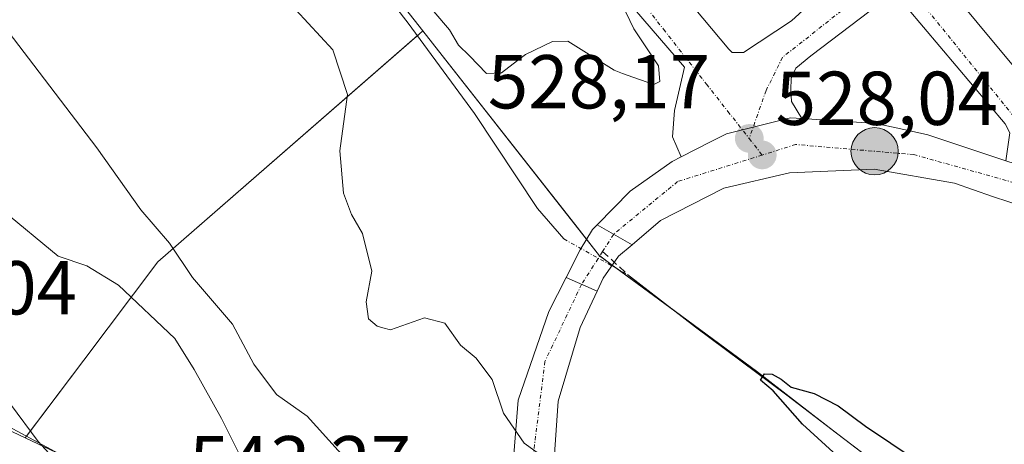
# Model space of a CAD drawing. Units: metres. Extents: x 576902 to 580351, y 4714978 to 4717330.
# Drawn here: x 579743 to 579872, y 4716559 to 4716615 of the extents above; entities that cross this region are included whole.
import ezdxf
from ezdxf.enums import TextEntityAlignment as Align

# ---------------------------------------------------------------- set-up
doc = ezdxf.new("R2010")
doc.units = ezdxf.units.M
doc.header["$MEASUREMENT"] = 0
doc.linetypes.add('TRAZO_Y_PUNTO', pattern=[1, 0.5, -0.25, 0, -0.25])
doc.linetypes.add('TRAZOSX2', pattern=[1.5, 1, -0.5])
for name, color, linetype, lineweight in [('Carretera de calzada única', 19, 'Continuous', 13), ('Carretera de calzada única Cxs', 19, 'Continuous', 13), ('Carretera de calzada única eje', 19, 'TRAZO_Y_PUNTO', 0), ('Carátula', 7, 'Continuous', 5), ('Corriente natural lineal', 142, 'Continuous', 13), ('Corriente natural lineal oculto', 19, 'TRAZO_Y_PUNTO', 13), ('Cultivos herbáceos CxS', 92, 'Continuous', 0), ('Curva de nivel maestra', 36, 'Continuous', 30), ('Curva de nivel normal', 36, 'Continuous', 0), ('Núcleo urbano', 19, 'Continuous', 0), ('Núcleo urbano CxS', 19, 'Continuous', 0), ('Punto de cota en terreno', 7, 'Continuous', 0), ('Punto kilométrico de carretera', 7, 'Continuous', 0), ('Rótulo de punto de cota en terreno', 19, 'Continuous', 0), ('Senda', 19, 'TRAZOSX2', 0), ('Vía urbana Cxs', 5, 'Continuous', 0), ('Vía urbana eje', 5, 'TRAZO_Y_PUNTO', 0)]:
    doc.layers.add(name, color=color, linetype=linetype, lineweight=lineweight)
doc.styles.add('Arial', font='txt', dxfattribs={"height": 0.2})

# ---------------------------------------------------------------- blocks, each defined once
blk = doc.blocks.new('5PATER')
at = {"layer": 'Carátula', "linetype": 'Continuous', "lineweight": 5}
h = blk.add_hatch(color=250, dxfattribs=at)
edge = h.paths.add_edge_path()
edge.add_ellipse((0, 0.01), major_axis=(-1.33, -1.34), ratio=0.999422, start_angle=0, end_angle=360)
blk = doc.blocks.new('*U207')
at = {"layer": 'Carretera de calzada única Cxs', "color": 19, "linetype": 'Continuous', "lineweight": 13}
blk.add_polyline3d([(579874.44, 4716590.26, 527.3), (579870.19, 4716591.66, 527.44), (579865.19, 4716593.41, 527.53), (579854.67, 4716595.26, 527.82), (579843.53, 4716594.76, 527.97), (579834.91, 4716592.76, 528.09), (579826.64, 4716588.51, 528.29), (579822.89, 4716585.34, 528.15), (579818.32, 4716587.94, 528.58), (579822.64, 4716592.39, 528.58), (579828.14, 4716596.26, 528.48), (579829.32, 4716596.86, 528.43), (579833.28, 4716598.88, 528.31), (579835.28, 4716599.9, 528.27), (579837.37, 4716600.43, 528.21), (579839.32, 4716600.92, 528.17), (579843.67, 4716602.02, 528.1), (579845.16, 4716601.92, 528.07), (579854.92, 4716601.26, 527.9), (579859.55, 4716600.26, 527.8), (579861.67, 4716599.76, 527.76), (579871.92, 4716596.37, 527.55)], dxfattribs=at)
blk = doc.blocks.new('*U211')
at = {"layer": 'Vía urbana Cxs', "color": 5, "linetype": 'Continuous', "lineweight": 0}
blk.add_polyline3d([(579739.4, 4716562.37, 545.86), (579753.79, 4716554.59, 543.39)], dxfattribs=at)
blk = doc.blocks.new('*U212')
at = {"layer": 'Vía urbana Cxs', "color": 5, "linetype": 'Continuous', "lineweight": 0}
for points in [[(579878.26, 4716649.19, 531.16), (579884.33, 4716643.21, 531.01), (579880.26, 4716639.86, 530.17), (579872.84, 4716633.74, 530.22), (579867.39, 4716629.18, 530.17), (579863.79, 4716626.17, 529.82), (579860.34, 4716623.99, 529.58), (579883.62, 4716595.95, 527.53), (579886.72, 4716591.18, 527.31), (579882.95, 4716592.65, 527.37), (579881.69, 4716593.14, 527.4), (579879.76, 4716593.78, 527.43), (579875.46, 4716595.2, 527.49), (579871.92, 4716596.37, 527.55), (579872.46, 4716600.05, 527.69), (579871.82, 4716601.2, 527.78), (579859, 4716616.44, 529), (579858.34, 4716617.27, 529.07), (579856.12, 4716617.34, 529.07), (579854.14, 4716616.03, 528.94), (579846.36, 4716610.12, 528.42), (579844.37, 4716608.53, 528.34), (579843.74, 4716607.18, 528.29), (579843.7, 4716605.67, 528.22), (579843.82, 4716604.16, 528.16), (579845.16, 4716601.92, 528.07), (579843.67, 4716602.02, 528.1), (579839.32, 4716600.92, 528.17), (579837.37, 4716600.43, 528.21), (579835.28, 4716599.9, 528.27), (579833.28, 4716598.88, 528.31), (579829.32, 4716596.86, 528.43), (579828.21, 4716599.5, 528.65), (579828.47, 4716602.95, 528.92), (579829.78, 4716608.65, 529.32), (579805.17, 4716637.22, 530.43), (579804.91, 4716639.47, 530.45), (579805.97, 4716640.79, 530.44), (579827.8, 4716659.18, 530.68), (579830.31, 4716659.18, 530.66), (579831.76, 4716657.99, 530.61), (579855.18, 4716630.08, 530.1), (579859.11, 4716632.81, 530.27), (579859.22, 4716632.67, 530.25), (579867.9, 4716638.84, 530.53), (579868.3, 4716639.13, 530.55), (579867.31, 4716640.32, 530.62), (579867.31, 4716640.32, 530.62), (579878.26, 4716649.19, 531.16)], [(579829.52, 4716650.45, 530.46), (579827.97, 4716650.49, 530.45), (579819.83, 4716643.62, 530.36), (579814.51, 4716638.78, 530.3), (579814.12, 4716637.47, 530.25), (579814.43, 4716636.3, 530.21), (579835.6, 4716611.03, 528.88), (579836, 4716610.58, 528.81), (579837.51, 4716610.59, 528.73), (579843.82, 4716614.72, 528.79), (579848.9, 4716619.4, 529.18), (579851.67, 4716622.85, 529.51), (579851.9, 4716625.33, 529.72), (579831.34, 4716649.46, 530.47), (579829.52, 4716650.45, 530.46)]]:
    blk.add_polyline3d(points, close=True, dxfattribs=at)
blk = doc.blocks.new('5HITCA')
at = {"layer": 'Carátula', "linetype": 'Continuous', "lineweight": 5}
h = blk.add_hatch(color=1, dxfattribs=at)
edge = h.paths.add_edge_path()
edge.add_arc((0, 0), 3.1, 0.0011, 360.0011)
at = {"layer": 'Carátula', "color": 250, "linetype": 'Continuous', "lineweight": 5}
blk.add_circle((0, 0, 0), 3.1, dxfattribs=at)

msp = doc.modelspace()

# ---------------------------------------------------------------- linework, layer by layer
at = {"layer": 'Carretera de calzada única', "color": 19, "linetype": 'Continuous', "lineweight": 13}
for points in [[(579829.32, 4716596.86, 528.43), (579833.28, 4716598.88, 528.31), (579835.28, 4716599.9, 528.27), (579837.37, 4716600.43, 528.21), (579839.32, 4716600.92, 528.17), (579843.67, 4716602.02, 528.1), (579845.16, 4716601.92, 528.07)], [(579845.16, 4716601.92, 528.07), (579854.92, 4716601.26, 527.9), (579859.55, 4716600.26, 527.8), (579861.67, 4716599.76, 527.76), (579871.92, 4716596.37, 527.55)], [(579818.32, 4716587.94, 528.58), (579822.64, 4716592.39, 528.58), (579828.14, 4716596.26, 528.48), (579829.32, 4716596.86, 528.43)], [(580047.43, 4716523.25, 525.72), (580046.12, 4716523.74, 525.77), (580001.96, 4716540.75, 526.28), (579964.51, 4716555.47, 526.23), (579935.37, 4716566.88, 526.4), (579919.23, 4716572.86, 526.89), (579897.58, 4716581.38, 527.07), (579874.44, 4716590.26, 527.3), (579870.19, 4716591.66, 527.44), (579865.19, 4716593.41, 527.53), (579854.67, 4716595.26, 527.82), (579843.53, 4716594.76, 527.97), (579834.91, 4716592.76, 528.09), (579826.64, 4716588.51, 528.29), (579822.89, 4716585.34, 528.15)], [(579814.23, 4716581.02, 528.86), (579816.08, 4716584.69, 528.66), (579817.71, 4716587.33, 528.6), (579818.32, 4716587.94, 528.58)], [(579818.32, 4716587.94, 528.58), (579822.89, 4716585.34, 528.15)], [(579818.32, 4716587.94, 528.58), (579822.89, 4716585.34, 528.15)], [(579822.89, 4716585.34, 528.15), (579821.1, 4716583.83, 528.05), (579819.1, 4716580.94, 527.88), (579818.3, 4716579.25, 527.94)], [(579810.11, 4716520.89, 532.93), (579808.96, 4716527.26, 532.36), (579807.71, 4716536.52, 531.28), (579806.83, 4716551.17, 530.43), (579807.96, 4716564.93, 529.74), (579811.96, 4716576.57, 529.05), (579814.23, 4716581.02, 528.86)], [(579814.23, 4716581.02, 528.86), (579818.3, 4716579.25, 527.94)], [(579814.23, 4716581.02, 528.86), (579818.3, 4716579.25, 527.94)], [(579818.3, 4716579.25, 527.94), (579816.07, 4716574.47, 528.85), (579813.21, 4716564.81, 529.45), (579812.08, 4716548.91, 530.45), (579812.33, 4716537.52, 531.27), (579815.79, 4716513.17, 532.91)]]:
    msp.add_polyline3d(points, dxfattribs=at)
at = {"layer": 'Carretera de calzada única Cxs', "color": 19, "linetype": 'Continuous', "lineweight": 13}
msp.add_polyline3d([(579822.89, 4716585.34, 528.15), (579821.1, 4716583.83, 528.05), (579819.1, 4716580.94, 527.88), (579818.3, 4716579.25, 527.94), (579814.23, 4716581.02, 528.86), (579816.08, 4716584.69, 528.66), (579817.71, 4716587.33, 528.6), (579818.32, 4716587.94, 528.58), (579822.89, 4716585.34, 528.15)], close=True, dxfattribs=at)
msp.add_polyline3d([(579806.83, 4716551.17, 530.43), (579807.96, 4716564.93, 529.74), (579811.96, 4716576.57, 529.05), (579814.23, 4716581.02, 528.86), (579818.3, 4716579.25, 527.94), (579816.07, 4716574.47, 528.85), (579813.21, 4716564.81, 529.45), (579812.08, 4716548.91, 530.45)], dxfattribs=at)
at = {"layer": 'Carretera de calzada única eje', "color": 19, "linetype": 'TRAZO_Y_PUNTO', "lineweight": 0}
for points in [[(579882.73, 4716590.13, 527.36), (579877.26, 4716592.3, 527.38), (579859.85, 4716597.17, 527.73), (579844.35, 4716598.5, 528.01), (579839.96, 4716597.11, 528.07)], [(579839.96, 4716597.11, 528.07), (579828.87, 4716593.63, 528.33), (579820.51, 4716586.75, 528.38), (579820.48, 4716586.72, 528.38), (579820.48, 4716586.71, 528.38)], [(579820.48, 4716586.71, 528.38), (579819.02, 4716584.45, 528.37), (579816.26, 4716580.14, 528.74)], [(579816.26, 4716580.14, 528.74), (579811.46, 4716570.01, 529.28), (579809.23, 4716552.14, 530.32), (579810.42, 4716529.1, 532.01), (579813.08, 4716514.67, 532.94)]]:
    msp.add_polyline3d(points, dxfattribs=at)
at = {"layer": 'Corriente natural lineal', "color": 142, "linetype": 'Continuous', "lineweight": 13}
for points in [[(579697.28, 4716764.38, 533.41), (579698.11, 4716763.9, 533.45), (579703.04, 4716760.72, 533.81), (579707.53, 4716758.57, 533.25), (579712.27, 4716756.87, 533.05), (579717, 4716754.38, 532.83), (579720.77, 4716751.07, 532.73), (579724.08, 4716747.34, 532.69), (579735.92, 4716731.19, 532.14), (579743.46, 4716719.19, 531.69), (579745.61, 4716714.69, 531.65), (579760.37, 4716672.24, 530.69), (579764.65, 4716656.32, 529.99), (579766.24, 4716651.58, 529.42), (579768.28, 4716647.01, 529.69), (579771.56, 4716641.77, 529), (579774.58, 4716637.8, 528.97), (579784.44, 4716626.16, 528.62), (579793.53, 4716614.43, 528.39), (579802.21, 4716602.59, 527.89), (579810.49, 4716590.09, 527.06), (579813.94, 4716586.1, 528.15)], [(579822.29, 4716581.42, 527.23), (579831.19, 4716574.51, 525.86), (579843.21, 4716565.61, 525.13), (579867.33, 4716547.14, 524.01), (579882.92, 4716534.86, 522.94), (579900.49, 4716518.37, 522.07), (579918.85, 4716500.55, 521.52), (579941.34, 4716482.26, 520.95), (579953.15, 4716472.18, 520.24)]]:
    msp.add_polyline3d(points, dxfattribs=at)
at = {"layer": 'Corriente natural lineal oculto', "color": 19, "linetype": 'TRAZO_Y_PUNTO', "lineweight": 13}
msp.add_polyline3d([(579813.94, 4716586.1, 528.15), (579822.28, 4716581.42, 527.23), (579822.29, 4716581.42, 527.23)], dxfattribs=at)
at = {"layer": 'Cultivos herbáceos CxS', "color": 92, "linetype": 'Continuous', "lineweight": 0}
for points in [[(579871.31, 4716734.68, 541.61), (579847.14, 4716699.18, 536.41), (579833.55, 4716699.94, 534.66), (579836.33, 4716693.3, 534.26), (579808.78, 4716671.31, 531.2), (579789.65, 4716656.03, 530.89), (579772.62, 4716642.44, 529.14), (579772.83, 4716642.17, 529.19), (579795.43, 4716613.41, 528.03), (579794.95, 4716612.99, 528.09), (579760.68, 4716583.08, 536.05), (579750.96, 4716570.18, 541.71), (579743.28, 4716559.98, 545.07), (579734.08, 4716564.33, 547.09)], [(579836.33, 4716693.3, 534.26), (579835.69, 4716692.79, 533.9), (579833.76, 4716691.25, 532.91), (579808.78, 4716671.31, 531.2), (579796.48, 4716661.48, 530.98), (579789.64, 4716656.03, 530.89), (579772.62, 4716642.44, 529.14), (579772.83, 4716642.17, 529.19), (579795.43, 4716613.41, 528.03)], [(579795.43, 4716613.41, 528.03), (579794.95, 4716613, 528.09), (579794.72, 4716612.8, 528.13), (579760.68, 4716583.08, 536.05), (579750.96, 4716570.18, 541.71), (579743.44, 4716560.19, 544.95), (579743.28, 4716559.98, 545.07)], [(579743.28, 4716559.98, 545.07), (579734.08, 4716564.33, 547.09), (579727.97, 4716567.07, 548.49), (579727.01, 4716567.5, 548.82), (579726.48, 4716567.94, 549), (579720.9, 4716572.62, 548.61), (579717.59, 4716575.39, 548.48), (579715.55, 4716577.1, 548.64), (579714.81, 4716577.71, 548.69), (579704.34, 4716592.35, 548.7), (579704.18, 4716592.58, 548.75), (579690.54, 4716585.15, 553.75), (579684.83, 4716572.43, 557.76), (579684.55, 4716571.8, 557.87), (579683.77, 4716570.05, 558.12)]]:
    msp.add_polyline3d(points, dxfattribs=at)
at = {"layer": 'Curva de nivel maestra', "color": 36, "linetype": 'Continuous', "lineweight": 30}
msp.add_polyline3d([(579873.44, 4716535.47, 525), (579871.68, 4716538.24, 525), (579870.26, 4716540.16, 525), (579867.69, 4716542.92, 525), (579864.87, 4716546.43, 525), (579861.1, 4716549.65, 525), (579857.86, 4716551.08, 525), (579853.78, 4716554, 525), (579845.23, 4716561.78, 525), (579841.42, 4716566.16, 525), (579839.76, 4716567.58, 525), (579840.28, 4716568.4, 525), (579841.27, 4716568.34, 525), (579842.47, 4716567.69, 525), (579843.76, 4716566.65, 525), (579846.8, 4716565.79, 525), (579849.94, 4716564.2, 525), (579853.52, 4716561.5, 525), (579863.36, 4716554.91, 525), (579868.99, 4716550.54, 525), (579872.07, 4716547.62, 525)], dxfattribs=at)
at = {"layer": 'Curva de nivel normal', "color": 36, "linetype": 'Continuous', "lineweight": 0}
for points in [[(579687.81, 4716716.68, 535), (579692.46, 4716704.66, 535), (579702.94, 4716683.81, 535), (579718.14, 4716651.27, 535), (579730.24, 4716629, 535), (579740.33, 4716614.26, 535), (579752.65, 4716598.07, 535), (579758.42, 4716589.93, 535), (579762.22, 4716585.55, 535), (579765.22, 4716581.05, 535), (579770.47, 4716574.9, 535), (579773.28, 4716569.66, 535), (579776.23, 4716565.66, 535), (579780.26, 4716562.84, 535), (579784.33, 4716558.34, 535), (579788.11, 4716554.86, 535), (579790.48, 4716548.41, 535), (579791.14, 4716542.03, 535), (579793.51, 4716537.79, 535)], [(579865.12, 4716627.28, 530), (579864.31, 4716627.48, 530), (579862.28, 4716629.04, 530), (579859.33, 4716629.49, 530), (579853.21, 4716628.04, 530), (579849.18, 4716625.78, 530), (579844.26, 4716624.07, 530), (579838.39, 4716622.39, 530), (579830.52, 4716623.88, 530), (579820.35, 4716628.97, 530), (579818.57, 4716629.66, 530), (579817.32, 4716629.02, 530), (579817.02, 4716625.55, 530), (579818.54, 4716621.7, 530), (579820.98, 4716618.2, 530), (579823.13, 4716613.68, 530), (579826.34, 4716608.84, 530), (579826.54, 4716606.76, 530), (579825.94, 4716606.46, 530)], [(579778.78, 4716616.16, 530), (579783.65, 4716610.94, 530), (579785.54, 4716605.07, 530), (579784.54, 4716597.65, 530), (579785.04, 4716592.1, 530), (579786.09, 4716589.32, 530), (579787.54, 4716586.83, 530), (579788.74, 4716581.88, 530), (579788.02, 4716577.85, 530), (579788.3, 4716575.63, 530), (579789.44, 4716574.65, 530), (579790.18, 4716574.45, 530)], [(579807.86, 4716609.52, 530), (579805.75, 4716607.92, 530), (579803.79, 4716607.81, 530), (579801.57, 4716610.12, 530), (579800.13, 4716611.53, 530), (579798.95, 4716613.56, 530), (579796.87, 4716615.94, 530)], [(579821.62, 4716607.84, 530), (579820.52, 4716608.24, 530), (579814.44, 4716612.06, 530), (579812.43, 4716612.03, 530), (579808.89, 4716610.3, 530), (579807.86, 4716609.52, 530)], [(579822.23, 4716607.62, 530), (579821.62, 4716607.84, 530)], [(579825.94, 4716606.46, 530), (579825.74, 4716606.36, 530), (579822.23, 4716607.62, 530)], [(579740.27, 4716589.9, 540), (579747.61, 4716583.82, 540), (579751.34, 4716582.55, 540), (579755.49, 4716580.04, 540), (579762.9, 4716573.03, 540), (579765.43, 4716568.98, 540), (579769.04, 4716562.51, 540), (579774.49, 4716551.57, 540), (579778.6, 4716545.29, 540), (579780.25, 4716540.41, 540), (579781.33, 4716538.64, 540)], [(579790.18, 4716574.45, 530), (579791.2, 4716574.18, 530), (579795.66, 4716575.74, 530), (579798.34, 4716575.03, 530), (579800.39, 4716572.15, 530), (579802.42, 4716570.46, 530), (579803.05, 4716569.62, 530)], [(579803.05, 4716569.62, 530), (579804.55, 4716567.64, 530), (579806, 4716563.22, 530), (579808.73, 4716559.28, 530), (579813.39, 4716555.9, 530)], [(579741.35, 4716564.39, 545), (579744.95, 4716559.49, 545), (579751.1, 4716552.81, 545), (579757.89, 4716547.6, 545), (579761.13, 4716545.68, 545), (579764.72, 4716542.28, 545), (579768.72, 4716539.54, 545), (579772.14, 4716535.96, 545), (579772.58, 4716534.35, 545)]]:
    msp.add_polyline3d(points, dxfattribs=at)
at = {"layer": 'Núcleo urbano', "color": 19, "linetype": 'Continuous', "lineweight": 0}
for points in [[(579836.33, 4716693.3, 534.26), (579835.69, 4716692.79, 533.9), (579833.76, 4716691.25, 532.91), (579808.78, 4716671.31, 531.2), (579796.48, 4716661.48, 530.98), (579789.64, 4716656.03, 530.89), (579772.62, 4716642.44, 529.14), (579772.83, 4716642.17, 529.19), (579795.43, 4716613.41, 528.03)], [(579795.43, 4716613.41, 528.03), (579794.95, 4716613, 528.09), (579794.72, 4716612.8, 528.13), (579760.68, 4716583.08, 536.05), (579750.96, 4716570.18, 541.71), (579743.44, 4716560.19, 544.95), (579743.28, 4716559.98, 545.07)], [(579795.43, 4716613.41, 528.03), (579797.98, 4716610.17, 527.95), (579815.36, 4716588.04, 528.19), (579816.92, 4716586.06, 528.64), (579818.63, 4716583.89, 528.4), (579818.65, 4716583.87, 528.4), (579820.29, 4716582.67, 527.93), (579821.03, 4716582.13, 527.62), (579822.17, 4716581.29, 527.19), (579827.75, 4716577.18, 526.05), (579839.21, 4716568.75, 525.05), (579846.53, 4716563.07, 524.32), (579849.69, 4716560.61, 524.74), (579861.54, 4716551.57, 524.47), (579869.12, 4716545.79, 524.18), (579878.28, 4716538.84, 522.87)], [(579743.28, 4716559.98, 545.07), (579734.08, 4716564.33, 547.09), (579727.97, 4716567.07, 548.49), (579727.01, 4716567.5, 548.82), (579726.48, 4716567.94, 549), (579720.9, 4716572.62, 548.61), (579717.59, 4716575.39, 548.48), (579715.55, 4716577.1, 548.64), (579714.81, 4716577.71, 548.69), (579704.34, 4716592.35, 548.7), (579704.18, 4716592.58, 548.75), (579690.54, 4716585.15, 553.75), (579684.83, 4716572.43, 557.76), (579684.55, 4716571.8, 557.87), (579683.77, 4716570.05, 558.12)], [(579743.28, 4716559.98, 545.07), (579747.71, 4716557.88, 544.02), (579758.53, 4716552.75, 542.57), (579770.21, 4716547.22, 541.99), (579770.25, 4716547.2, 541.98), (579770.48, 4716547.14, 541.94), (579770.8, 4716547.06, 541.88), (579784.02, 4716543.81, 537.92), (579799.89, 4716525.64, 535.7), (579805.8, 4716518.87, 534.74), (579812.62, 4716506.91, 533.66), (579816.2, 4716500.64, 533.76), (579817.6, 4716498.18, 533.57), (579817.09, 4716496.89, 533.79), (579816.1, 4716494.4, 534.06), (579813.91, 4716488.86, 534.7), (579807.96, 4716473.82, 537.04), (579800, 4716453.67, 540.93), (579798.32, 4716449.43, 540.54), (579789.29, 4716426.61, 545.8), (579788.87, 4716424.02, 546.35), (579787.82, 4716417.68, 548.3), (579787.53, 4716415.97, 548.56), (579787.5, 4716415.78, 548.59)], [(579743.28, 4716559.98, 545.07), (579747.71, 4716557.88, 544.02), (579758.53, 4716552.75, 542.57), (579770.21, 4716547.22, 541.99), (579770.25, 4716547.2, 541.98), (579770.48, 4716547.14, 541.94), (579770.8, 4716547.06, 541.88), (579784.02, 4716543.81, 537.92), (579799.89, 4716525.64, 535.7), (579805.8, 4716518.87, 534.74), (579812.62, 4716506.91, 533.66), (579816.2, 4716500.64, 533.76), (579817.6, 4716498.18, 533.57), (579817.09, 4716496.89, 533.79), (579816.1, 4716494.4, 534.06), (579813.91, 4716488.86, 534.7), (579807.96, 4716473.82, 537.04), (579800, 4716453.67, 540.93), (579798.32, 4716449.43, 540.54), (579789.29, 4716426.61, 545.8), (579788.87, 4716424.02, 546.35), (579787.82, 4716417.68, 548.3), (579787.53, 4716415.97, 548.56), (579787.5, 4716415.78, 548.59)]]:
    msp.add_polyline3d(points, dxfattribs=at)
at = {"layer": 'Núcleo urbano CxS', "color": 19, "linetype": 'Continuous', "lineweight": 0}
for points in [[(580041.85, 4716501.42, 526.38), (579912, 4716553.19, 524.85), (579898.19, 4716547.3, 524.94), (579895.26, 4716546.94, 525.05), (579882.53, 4716541.3, 524.21), (579878.28, 4716538.84, 522.87), (579869.12, 4716545.79, 524.18), (579849.69, 4716560.61, 524.74), (579839.21, 4716568.75, 525.05), (579818.63, 4716583.89, 528.4), (579797.98, 4716610.17, 527.95), (579795.43, 4716613.41, 528.03), (579772.83, 4716642.17, 529.19)], [(579789.3, 4716426.61, 545.8), (579813.91, 4716488.86, 534.7), (579817.6, 4716498.18, 533.57), (579805.8, 4716518.87, 534.74), (579784.02, 4716543.81, 537.92), (579770.25, 4716547.2, 541.98), (579743.28, 4716559.98, 545.07), (579750.96, 4716570.18, 541.71), (579760.68, 4716583.08, 536.05), (579794.95, 4716612.99, 528.09), (579795.43, 4716613.41, 528.03), (579797.98, 4716610.17, 527.95), (579818.63, 4716583.89, 528.4), (579839.21, 4716568.75, 525.05), (579849.69, 4716560.61, 524.74), (579869.12, 4716545.79, 524.18), (579878.28, 4716538.84, 522.87), (579878.28, 4716538.84, 522.87), (579879.53, 4716537.75, 522.97), (579882.49, 4716535.18, 522.92), (579868.76, 4716525.91, 525.76), (579847.24, 4716511.37, 527.97), (579893.18, 4716406.31, 533.86)], [(579734.08, 4716564.33, 547.09), (579743.28, 4716559.98, 545.07), (579743.28, 4716559.98, 545.07), (579770.25, 4716547.2, 541.98), (579784.02, 4716543.81, 537.92), (579805.8, 4716518.87, 534.74), (579817.6, 4716498.18, 533.57), (579813.91, 4716488.86, 534.7), (579789.3, 4716426.61, 545.8)]]:
    msp.add_polyline3d(points, dxfattribs=at)
at = {"layer": 'Senda', "color": 19, "linetype": 'TRAZOSX2', "lineweight": 0}
msp.add_polyline3d([(579819.02, 4716584.45, 528.37), (579822.3, 4716581.44, 527.23)], dxfattribs=at)
at = {"layer": 'Vía urbana Cxs', "color": 5, "linetype": 'Continuous', "lineweight": 0}
for points in [[(579828.47, 4716602.95, 528.92), (579829.78, 4716608.65, 529.32), (579805.17, 4716637.22, 530.43), (579804.91, 4716639.47, 530.45), (579805.97, 4716640.79, 530.44), (579827.8, 4716659.18, 530.68), (579830.31, 4716659.18, 530.66), (579831.76, 4716657.99, 530.61), (579855.18, 4716630.08, 530.1), (579859.11, 4716632.81, 530.27)], [(579829.52, 4716650.45, 530.46), (579827.97, 4716650.49, 530.45), (579819.83, 4716643.62, 530.36), (579814.51, 4716638.78, 530.3), (579814.12, 4716637.47, 530.25), (579814.43, 4716636.3, 530.21), (579835.6, 4716611.03, 528.88), (579836, 4716610.58, 528.81), (579837.51, 4716610.59, 528.73), (579843.82, 4716614.72, 528.79), (579848.9, 4716619.4, 529.18), (579851.67, 4716622.85, 529.51), (579851.9, 4716625.33, 529.72), (579831.34, 4716649.46, 530.47), (579829.52, 4716650.45, 530.46)], [(579863.79, 4716626.17, 529.82), (579860.34, 4716623.99, 529.58), (579883.62, 4716595.95, 527.53), (579886.72, 4716591.18, 527.31)], [(579871.92, 4716596.37, 527.55), (579872.46, 4716600.05, 527.69), (579871.82, 4716601.2, 527.78), (579859, 4716616.44, 529), (579858.34, 4716617.27, 529.07), (579856.12, 4716617.34, 529.07), (579854.14, 4716616.03, 528.94), (579846.36, 4716610.12, 528.42), (579844.37, 4716608.53, 528.34), (579843.74, 4716607.18, 528.29), (579843.7, 4716605.67, 528.22), (579843.82, 4716604.16, 528.16), (579845.16, 4716601.92, 528.07)], [(579828.21, 4716599.5, 528.65), (579828.47, 4716602.95, 528.92)], [(579829.32, 4716596.86, 528.43), (579833.28, 4716598.88, 528.31), (579835.28, 4716599.9, 528.27), (579837.37, 4716600.43, 528.21), (579839.32, 4716600.92, 528.17), (579843.67, 4716602.02, 528.1), (579845.16, 4716601.92, 528.07)], [(579829.32, 4716596.86, 528.43), (579828.21, 4716599.5, 528.65)], [(579722.43, 4716572.18, 548.42), (579723.05, 4716572, 548.32), (579735.43, 4716564.64, 546.59), (579739.4, 4716562.37, 545.86), (579753.79, 4716554.59, 543.39), (579762.79, 4716551.1, 542.56), (579776.97, 4716548.13, 539.51), (579783.53, 4716545.91, 537.47), (579788.66, 4716543.05, 535.78), (579791.63, 4716540.2, 535.78), (579793.03, 4716537.74, 535.58)]]:
    msp.add_polyline3d(points, dxfattribs=at)
at = {"layer": 'Vía urbana eje', "color": 5, "linetype": 'TRAZO_Y_PUNTO', "lineweight": 0}
for points in [[(579857.28, 4716621.52, 529.38), (579842.63, 4716609.95, 528.45), (579840.47, 4716605.59, 528.28), (579838.26, 4716599.29, 528.17)], [(579882.73, 4716590.13, 527.36), (579879.23, 4716594.43, 527.46), (579876.46, 4716597.85, 527.52), (579873.69, 4716601.29, 527.78), (579870.91, 4716604.72, 528.05), (579868.12, 4716608.15, 528.33), (579862.57, 4716615, 528.89), (579859.8, 4716618.43, 529.15), (579857.28, 4716621.52, 529.38)], [(579824.19, 4716617.21, 529.8), (579827.01, 4716613.63, 529.59), (579832.64, 4716606.44, 528.67), (579835.46, 4716602.85, 528.31), (579838.26, 4716599.29, 528.17)], [(579838.26, 4716599.29, 528.17), (579839.96, 4716597.11, 528.07)]]:
    msp.add_polyline3d(points, dxfattribs=at)

# ---------------------------------------------------------------- block references
at = {"layer": 'Carretera de calzada única Cxs', "color": 19, "linetype": 'Continuous', "lineweight": 13}
msp.add_blockref('*U207', (0, 0), dxfattribs=at)
at = {"layer": 'Punto de cota en terreno', "linetype": 'Continuous', "lineweight": 0}
for p in [(579838.27, 4716599.29, 528.17), (579839.97, 4716597.12, 528.04)]:
    msp.add_blockref('5PATER', p, dxfattribs=at)
at = {"layer": 'Punto kilométrico de carretera', "linetype": 'Continuous', "lineweight": 0}
msp.add_blockref('5HITCA', (579854.71, 4716597.61, 527.83), dxfattribs=at)
at = {"layer": 'Vía urbana Cxs', "color": 5, "linetype": 'Continuous', "lineweight": 0}
for name in ['*U212', '*U211']:
    msp.add_blockref(name, (0, 0), dxfattribs=at)

# ---------------------------------------------------------------- texts
at = {"layer": 'Rótulo de punto de cota en terreno', "color": 19, "linetype": 'Continuous', "lineweight": 0, "style": 'Arial'}
for s, p in [('528,17', (579803.97, 4716601.05)), ('528,04', (579841.73, 4716598.88)), ('549,04', (579720.92, 4716574)), ('543,27', (579764.76, 4716551.03))]:
    msp.add_text(s, height=7, dxfattribs=at).set_placement(p, align=Align.BOTTOM_LEFT)

doc.saveas('drawing.dxf')
